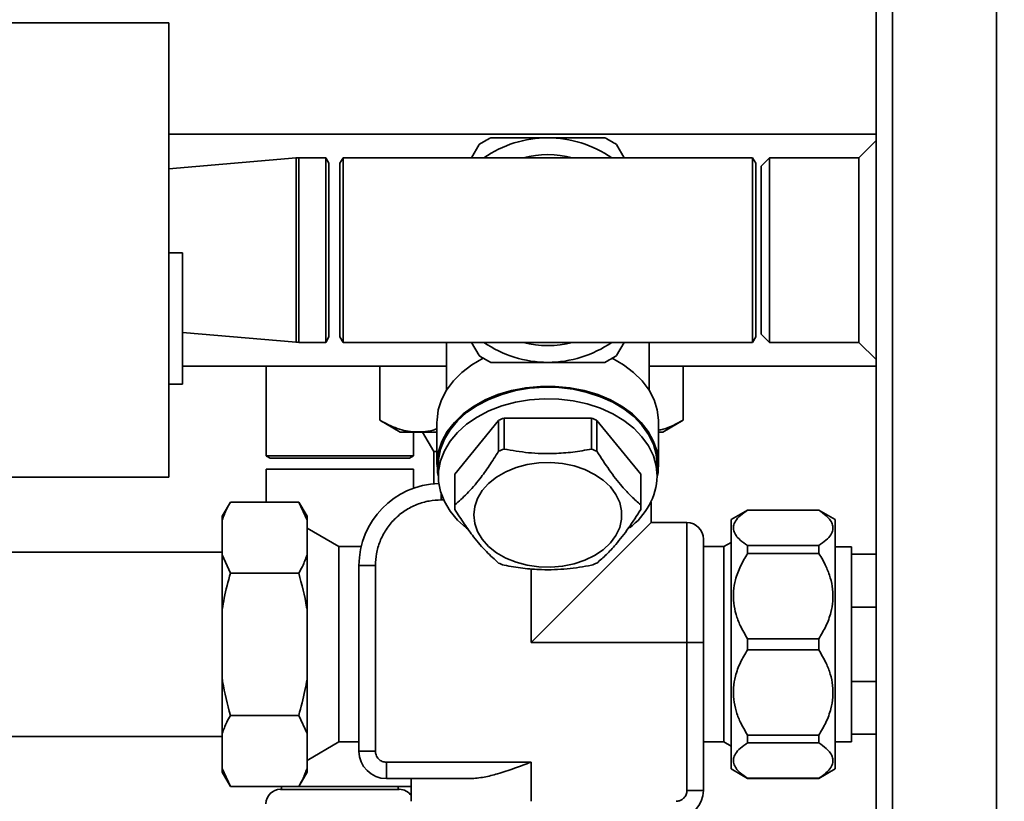
# Paper-space layout 'Blatt1' of a CAD drawing. Units: millimetres. Extents: x 0 to 5940, y 0 to 4200.
# Drawn here: x 1540 to 1720, y 1027 to 1170 of the extents above; entities that cross this region are included whole.
import ezdxf

# ---------------------------------------------------------------- set-up
doc = ezdxf.new("R2010")
doc.units = ezdxf.units.MM
doc.header["$LTSCALE"] = 10
doc.layers.add('1', color=7, linetype='Continuous')
doc.styles.add('SLDTEXTSTYLE0', font='TXT', dxfattribs={"width": 0.605})
doc.dimstyles.new('SLDDIMSTYLE0', dxfattribs={"dimtxt": 35, "dimasz": 25, "dimexe": 0, "dimexo": 0.0625, "dimgap": 8.75, "dimtad": 1, "dimdec": 1, "dimrnd": 1e-09, "dimzin": 4, "dimdsep": 46, "dimtxsty": 'SLDTEXTSTYLE0', "dimsah": 1, "dimcen": 0.09, "dimadec": 0, "dimazin": 1, "dimtfac": 1, "dimtdec": 1, "dimtofl": 0, "dimtmove": 0, "dimatfit": 3, "dimfxl": 1, "dimfrac": 2, "dimtolj": 1, "dimtzin": 12, "dimarcsym": 0})

# ---------------------------------------------------------------- blocks, each defined once
blk = doc.blocks.new('_D_1')
at = {"layer": '1'}
for p, q in [((1403.66, 1313.04), (2430.88, 1313.04)), ((2420.88, 658.31), (2420.88, 1313.04)), ((1809.66, 658.31), (2430.88, 658.31))]:
    blk.add_line(p, q, dxfattribs=at)
for points in [[(2420.88, 1313.04), (2416.88, 1288.04), (2424.88, 1288.04)], [(2420.88, 658.31), (2424.88, 683.31), (2416.88, 683.31)]]:
    blk.add_solid(points, dxfattribs=at)
at = {"layer": '1', "insert": (2375.77, 906.8), "char_height": 35, "attachment_point": 1, "rotation": 90, "style": 'SLDTEXTSTYLE0'}
blk.add_mtext('ca. 700', dxfattribs=at)

psp = doc.layouts.new('Blatt1')

# ---------------------------------------------------------------- linework, layer by layer
at = {"color": 7, "linetype": 'Continuous', "lineweight": 35}
for p, q in [((1696.66, 703.04), (1696.66, 1253.04)), ((1699.66, 703.04), (1699.66, 1253.04)), ((1718.66, 703.04), (1718.66, 1253.04)), ((1567.41, 1169.54), (1445.91, 1169.54)), ((1567.41, 1086.54), (1567.41, 1169.54)), ((1696.66, 1149.24), (1567.41, 1149.24)), ((1696.66, 1148.04), (1693.51, 1144.89)), ((1622.72, 1144.89), (1624.12, 1147.32)), ((1650.61, 1144.89), (1649.2, 1147.32)), ((1590.65, 1144.87), (1567.41, 1142.87)), ((1590.65, 1144.87), (1590.65, 1111.21)), ((1596.09, 1144.89), (1591.16, 1144.89)), ((1591.16, 1144.89), (1591.16, 1111.19)), ((1596.66, 1143.89), (1596.09, 1144.89)), ((1596.09, 1144.89), (1596.09, 1111.19)), ((1599.24, 1144.89), (1598.66, 1143.89)), ((1636.66, 1144.89), (1599.24, 1144.89)), ((1599.24, 1144.89), (1599.24, 1111.19)), ((1674.09, 1144.89), (1636.66, 1144.89)), ((1674.66, 1143.89), (1674.09, 1144.89)), ((1674.09, 1144.89), (1674.09, 1111.19)), ((1677.16, 1144.89), (1675.66, 1143.39)), ((1693.51, 1144.89), (1677.16, 1144.89)), ((1677.16, 1144.89), (1677.16, 1128.04)), ((1693.51, 1111.19), (1693.51, 1144.89)), ((1596.66, 1143.89), (1596.66, 1112.19)), ((1598.66, 1143.89), (1598.66, 1112.19)), ((1674.66, 1143.89), (1674.66, 1112.19)), ((1675.66, 1143.39), (1675.66, 1128.04)), ((1569.91, 1127.54), (1567.41, 1127.54)), ((1569.91, 1115.54), (1569.91, 1127.54)), ((1675.66, 1128.04), (1675.66, 1112.69)), ((1677.16, 1128.04), (1677.16, 1111.19)), ((1569.91, 1103.54), (1569.91, 1115.54)), ((1569.91, 1113), (1590.65, 1111.21)), ((1596.09, 1111.19), (1596.66, 1112.19)), ((1598.66, 1112.19), (1599.24, 1111.19)), ((1674.09, 1111.19), (1674.66, 1112.19)), ((1675.66, 1112.69), (1677.16, 1111.19)), ((1591.16, 1111.19), (1596.09, 1111.19)), ((1599.24, 1111.19), (1636.66, 1111.19)), ((1618.16, 1111.19), (1618.16, 1102.46)), ((1624.12, 1108.76), (1622.72, 1111.19)), ((1636.66, 1111.19), (1674.09, 1111.19)), ((1649.2, 1108.76), (1650.61, 1111.19)), ((1655.16, 1102.46), (1655.16, 1111.19)), ((1677.16, 1111.19), (1693.51, 1111.19)), ((1693.51, 1111.19), (1696.66, 1108.04)), ((1569.91, 1106.84), (1618.16, 1106.84)), ((1585.21, 1106.84), (1585.21, 1090.44)), ((1605.95, 1096.96), (1605.95, 1106.84)), ((1655.16, 1106.84), (1696.66, 1106.84)), ((1661.38, 1096.96), (1661.38, 1106.84)), ((1567.41, 1103.54), (1569.91, 1103.54)), ((1605.95, 1096.96), (1609.67, 1094.81)), ((1616.41, 1096.64), (1616.41, 1088.86)), ((1619.67, 1087.14), (1627.67, 1096.94)), ((1627.67, 1091.29), (1627.67, 1096.94)), ((1628.66, 1097.35), (1644.66, 1097.35)), ((1628.66, 1097.35), (1628.66, 1091.69)), ((1644.66, 1091.69), (1644.66, 1097.35)), ((1645.65, 1096.94), (1645.65, 1091.29)), ((1645.65, 1096.94), (1653.65, 1087.14)), ((1656.91, 1088.86), (1656.91, 1096.64)), ((1657.66, 1094.81), (1661.38, 1096.96)), ((1609.67, 1094.81), (1616.41, 1094.81)), ((1612.11, 1090.45), (1612.11, 1094.81)), ((1613.75, 1094.81), (1615.82, 1091.23)), ((1656.91, 1094.81), (1657.66, 1094.81)), ((1585.25, 1090.43), (1585.91, 1090.04)), ((1611.41, 1090.04), (1612.11, 1090.45)), ((1615.82, 1091.23), (1615.82, 1085.35)), ((1616.41, 1091.23), (1615.82, 1091.23)), ((1611.41, 1090.04), (1585.91, 1090.04)), ((1616.66, 1088.86), (1616.66, 1086.74)), ((1656.66, 1086.74), (1656.66, 1088.86)), ((1585.21, 1088.04), (1585.21, 1082.02)), ((1612.11, 1088.04), (1585.21, 1088.04)), ((1612.11, 1084.53), (1612.11, 1088.04)), ((1619.66, 1086.74), (1619.66, 1081.08)), ((1619.67, 1087.14), (1619.67, 1081.49)), ((1653.65, 1081.49), (1653.65, 1087.14)), ((1653.66, 1081.08), (1653.66, 1086.74)), ((1445.91, 1086.54), (1567.41, 1086.54)), ((1617.16, 1082.41), (1617.16, 1083.61)), ((1578.66, 1082.02), (1577.16, 1079.43)), ((1578.66, 1082.02), (1591.16, 1082.02)), ((1592.66, 1079.43), (1591.16, 1082.02)), ((1592.66, 1078.71), (1591.16, 1082.02)), ((1617.16, 1082.41), (1617.63, 1082.41)), ((1655.52, 1082.03), (1655.52, 1078.26)), ((1673.17, 1080.54), (1670.17, 1078.81)), ((1686.17, 1080.54), (1673.17, 1080.54)), ((1673.17, 1080.52), (1673.17, 1080.54)), ((1686.17, 1080.52), (1673.17, 1080.52)), ((1689.17, 1078.81), (1686.17, 1080.54)), ((1686.17, 1080.52), (1686.17, 1080.54)), ((1577.16, 1078.71), (1577.16, 1079.43)), ((1577.16, 1072.35), (1577.16, 1078.71)), ((1592.66, 1078.71), (1592.66, 1079.43)), ((1592.66, 1072.35), (1592.66, 1078.71)), ((1655.52, 1078.26), (1633.62, 1056.36)), ((1655.52, 1078.26), (1662.09, 1078.26)), ((1662.09, 1078.26), (1662.09, 1056.36)), ((1670.17, 1033.27), (1670.17, 1078.81)), ((1689.17, 1033.27), (1689.17, 1078.81)), ((1598.48, 1073.89), (1592.66, 1077.24)), ((1670.17, 1074.65), (1668.85, 1073.89)), ((1577.16, 1072.89), (1500.66, 1072.89)), ((1577.16, 1072.35), (1578.66, 1069.03)), ((1577.16, 1062.41), (1577.16, 1072.35)), ((1592.66, 1062.41), (1592.66, 1072.35)), ((1602.56, 1073.89), (1598.48, 1073.89)), ((1598.48, 1073.89), (1598.48, 1038.2)), ((1668.85, 1073.89), (1665.09, 1073.89)), ((1668.85, 1038.2), (1668.85, 1073.89)), ((1673.17, 1072.64), (1673.17, 1074.06)), ((1673.17, 1074.06), (1686.17, 1074.06)), ((1686.17, 1072.64), (1673.17, 1072.64)), ((1686.17, 1072.64), (1686.17, 1074.06)), ((1692.16, 1073.84), (1689.17, 1073.84)), ((1692.16, 1073.84), (1692.16, 1072.49)), ((1692.16, 1072.49), (1692.16, 1062.85)), ((1692.16, 1072.49), (1696.66, 1072.49)), ((1578.66, 1069.03), (1591.16, 1069.03)), ((1602.16, 1036.51), (1602.16, 1070.41)), ((1602.16, 1070.41), (1605.16, 1070.41)), ((1605.16, 1036.51), (1605.16, 1070.41)), ((1633.62, 1069.82), (1633.62, 1056.36)), ((1577.16, 1049.68), (1577.16, 1062.41)), ((1592.66, 1049.68), (1592.66, 1062.41)), ((1692.16, 1062.85), (1692.16, 1049.23)), ((1692.16, 1062.85), (1696.66, 1062.85)), ((1633.62, 1056.36), (1662.09, 1056.36)), ((1662.09, 1056.36), (1662.09, 1029.36)), ((1665.09, 1056.36), (1662.09, 1056.36)), ((1665.09, 1056.36), (1665.09, 1029.36)), ((1673.17, 1055.04), (1673.17, 1057.05)), ((1673.17, 1057.05), (1686.17, 1057.05)), ((1686.17, 1055.04), (1686.17, 1057.05)), ((1686.17, 1055.04), (1673.17, 1055.04)), ((1577.16, 1039.74), (1577.16, 1049.68)), ((1592.66, 1039.74), (1592.66, 1049.68)), ((1692.16, 1049.23), (1692.16, 1039.6)), ((1692.16, 1049.23), (1696.66, 1049.23)), ((1578.66, 1043.05), (1591.16, 1043.05)), ((1592.66, 1039.74), (1591.16, 1043.05)), ((1500.66, 1039.19), (1577.16, 1039.19)), ((1577.16, 1033.38), (1577.16, 1039.74)), ((1592.66, 1033.38), (1592.66, 1039.74)), ((1592.66, 1034.84), (1598.48, 1038.2)), ((1598.48, 1038.2), (1602.16, 1038.2)), ((1665.09, 1038.2), (1668.85, 1038.2)), ((1668.85, 1038.2), (1670.17, 1037.44)), ((1673.17, 1038.02), (1673.17, 1039.44)), ((1673.17, 1039.44), (1686.17, 1039.44)), ((1686.17, 1038.02), (1686.17, 1039.44)), ((1689.17, 1038.24), (1692.16, 1038.24)), ((1692.16, 1039.6), (1692.16, 1038.24)), ((1692.16, 1039.6), (1696.66, 1039.6)), ((1605.16, 1036.51), (1602.16, 1036.51)), ((1686.17, 1038.02), (1673.17, 1038.02)), ((1577.16, 1033.38), (1578.66, 1030.06)), ((1577.16, 1032.66), (1577.16, 1033.38)), ((1592.66, 1032.66), (1592.66, 1033.38)), ((1633.62, 1034.51), (1607.16, 1034.51)), ((1607.16, 1031.51), (1607.16, 1034.51)), ((1633.62, 1027.36), (1633.62, 1034.51)), ((1670.17, 1033.27), (1673.17, 1031.54)), ((1686.17, 1031.54), (1689.17, 1033.27)), ((1577.16, 1032.66), (1578.66, 1030.06)), ((1591.16, 1030.06), (1592.66, 1032.66)), ((1622.56, 1031.51), (1607.16, 1031.51)), ((1611.72, 1031.51), (1611.72, 1027.36)), ((1673.17, 1031.54), (1673.17, 1031.56)), ((1673.17, 1031.56), (1686.17, 1031.56)), ((1673.17, 1031.54), (1686.17, 1031.54)), ((1686.17, 1031.54), (1686.17, 1031.56)), ((1578.66, 1030.06), (1591.16, 1030.06)), ((1585.21, 1030.06), (1585.21, 1030.04)), ((1611.72, 1030.04), (1585.21, 1030.04)), ((1587.81, 1029.54), (1609.52, 1029.54)), ((1588.01, 1030.04), (1588.01, 1029.54)), ((1609.31, 1029.54), (1609.31, 1030.04)), ((1665.09, 1029.36), (1662.09, 1029.36))]:
    psp.add_line(p, q, dxfattribs=at)
at = {"color": 7, "linetype": 'Continuous', "lineweight": 35, "flags": 128}
for points in [[(1624.88, 1108.29), (1622.81, 1107.08), (1620.98, 1105.7), (1619.42, 1104.15), (1618.17, 1102.47), (1617.24, 1100.69), (1616.65, 1098.84), (1616.42, 1096.95), (1616.41, 1096.64)], [(1656.91, 1096.64), (1656.91, 1096.95), (1656.67, 1098.84), (1656.09, 1100.69), (1655.16, 1102.47), (1653.9, 1104.15), (1652.35, 1105.7), (1650.52, 1107.08), (1648.44, 1108.29)], [(1656.66, 1086.62), (1656.81, 1087.43), (1656.9, 1089.34), (1656.63, 1091.24), (1656, 1093.1), (1655.03, 1094.89), (1653.73, 1096.57), (1652.13, 1098.11), (1650.25, 1099.48), (1648.12, 1100.67), (1645.8, 1101.64), (1643.31, 1102.39), (1640.7, 1102.89), (1638.02, 1103.15), (1635.31, 1103.15), (1632.63, 1102.89), (1630.02, 1102.39), (1627.53, 1101.64), (1625.2, 1100.67), (1623.08, 1099.48), (1621.2, 1098.11), (1619.59, 1096.57), (1618.29, 1094.89), (1617.32, 1093.1), (1616.69, 1091.24), (1616.42, 1089.34), (1616.51, 1087.43), (1616.66, 1086.62)], [(1616.66, 1088.86), (1616.71, 1089.81), (1617.06, 1091.68), (1617.77, 1093.5), (1618.81, 1095.24), (1620.17, 1096.87), (1621.83, 1098.35), (1623.75, 1099.66), (1625.9, 1100.78), (1628.24, 1101.69), (1630.74, 1102.37), (1633.34, 1102.81), (1635.99, 1103), (1638.66, 1102.93), (1641.3, 1102.62), (1643.85, 1102.06), (1646.27, 1101.26), (1648.53, 1100.25), (1650.57, 1099.03), (1652.36, 1097.63), (1653.87, 1096.07), (1655.08, 1094.38), (1655.95, 1092.6), (1656.48, 1090.75), (1656.66, 1088.86), (1656.66, 1088.86)], [(1622.1, 1077.05), (1621.83, 1077.25), (1620.17, 1078.74), (1618.81, 1080.36), (1617.77, 1082.1), (1617.06, 1083.92), (1616.71, 1085.8), (1616.71, 1087.69), (1617.06, 1089.56), (1617.77, 1091.38), (1618.81, 1093.12), (1620.17, 1094.74), (1621.83, 1096.23), (1623.75, 1097.54), (1625.9, 1098.66), (1628.24, 1099.57), (1630.74, 1100.25), (1633.34, 1100.69), (1635.99, 1100.87), (1638.66, 1100.81), (1641.3, 1100.5), (1643.85, 1099.94), (1646.27, 1099.14), (1648.53, 1098.13), (1650.57, 1096.91), (1652.36, 1095.51), (1653.87, 1093.95), (1655.08, 1092.26), (1655.95, 1090.48), (1656.48, 1088.63), (1656.66, 1086.74), (1656.66, 1086.74)], [(1623.13, 1079.67), (1623.3, 1081.2), (1623.82, 1082.7), (1624.68, 1084.12), (1625.84, 1085.42), (1627.29, 1086.57), (1628.97, 1087.55), (1630.86, 1088.32), (1632.9, 1088.86), (1635.03, 1089.17), (1637.21, 1089.23), (1639.37, 1089.05), (1641.46, 1088.62), (1643.43, 1087.96), (1645.22, 1087.08), (1646.79, 1086.02), (1648.1, 1084.78), (1649.12, 1083.42), (1649.81, 1081.96), (1650.15, 1080.44), (1650.15, 1078.9), (1649.81, 1077.38), (1649.12, 1075.92), (1648.1, 1074.55), (1646.79, 1073.32), (1645.22, 1072.26), (1643.43, 1071.38), (1641.46, 1070.72), (1639.37, 1070.29), (1637.21, 1070.11), (1635.03, 1070.17), (1632.9, 1070.48), (1630.86, 1071.02), (1628.97, 1071.79), (1627.29, 1072.77), (1625.84, 1073.92), (1624.68, 1075.22), (1623.82, 1076.64), (1623.3, 1078.13), (1623.13, 1079.67)]]:
    psp.add_lwpolyline(points, dxfattribs=at)
at = {"color": 7, "linetype": 'Continuous', "lineweight": 35}
for centre, radius, start, end in [((1636.66, 1128.04), 23, 116.9624, 123.0376), ((1636.66, 1128.04), 20.5, 90, 124.7194), ((1636.66, 1128.04), 20.5, 55.2806, 90), ((1636.66, 1128.04), 23, 56.9624, 63.0376), ((1591.16, 1138.89), 6, 90, 94.9162), ((1636.66, 1128.04), 17.45, 74.9866, 105.0134), ((1591.16, 1117.19), 6, 265.0838, 270), ((1636.66, 1128.04), 20.5, 235.2806, 270), ((1636.66, 1128.04), 17.45, 254.9866, 285.0134), ((1636.66, 1128.04), 20.5, 270, 304.7194), ((1636.66, 1128.04), 23, 236.9624, 243.0376), ((1636.66, 1128.04), 23, 296.9624, 303.0376), ((1635.6, 1078.94), 19.68, 110.6499, 113.7654), ((1637.72, 1078.94), 19.68, 66.2346, 69.3501), ((1635.6, 1073.28), 19.68, 110.6499, 113.7654), ((1637.72, 1073.28), 19.68, 66.2346, 69.3501), ((1628.17, 1086.74), 8.5, 177.2746, 179.9997), ((1644.31, 1087.32), 12.36, 305.9317, 357.3031), ((1645.16, 1086.74), 8.5, 0.0003, 2.7254), ((1617.16, 1070.41), 15, 91.5555, 180), ((1628.17, 1081.08), 8.5, 177.2745, 182.7255), ((1645.16, 1081.08), 8.5, 357.2745, 2.7255), ((1662.09, 1075.26), 3, 0, 90), ((1635.6, 1088.89), 19.68, 246.2346, 249.3501), ((1637.72, 1088.89), 19.68, 290.6499, 293.7654), ((1607.16, 1036.51), 5, 180, 270), ((1587.81, 1026.9), 2.65, 90, 180), ((1609.52, 1026.9), 2.65, 33.5201, 90), ((1660.09, 1029.36), 5, 270, 0)]:
    psp.add_arc(centre, radius, start, end, dxfattribs=at)
for points, knots in [([(1636.66, 1148.54), (1634.92, 1148.54), (1631.39, 1148.54), (1627.96, 1148.54), (1626.23, 1148.54)], [0, 0, 0, 0, 0.495528, 1, 1, 1, 1]), ([(1647.09, 1148.54), (1645.39, 1148.54), (1641.96, 1148.54), (1638.44, 1148.54), (1636.66, 1148.54)], [0, 0, 0, 0, 0.496158, 1, 1, 1, 1]), ([(1636.66, 1107.54), (1634.92, 1107.54), (1631.39, 1107.54), (1627.96, 1107.54), (1626.23, 1107.54)], [0, 0, 0, 0, 0.495528, 1, 1, 1, 1]), ([(1647.09, 1107.54), (1645.39, 1107.54), (1641.96, 1107.54), (1638.44, 1107.54), (1636.66, 1107.54)], [0, 0, 0, 0, 0.496158, 1, 1, 1, 1]), ([(1616.41, 1095.43), (1616.33, 1095.4), (1615.64, 1095.08), (1614.29, 1094.89), (1611.94, 1094.73), (1609.13, 1095.31), (1607.01, 1096.4), (1605.95, 1096.96)], [0, 0, 0, 0, 0.0228206, 0.2025674, 0.3822818, 0.688311, 1, 1, 1, 1]), ([(1661.38, 1096.96), (1660.18, 1096.3), (1658.7, 1095.5), (1657.19, 1095.2), (1656.91, 1095.14)], [0, 0, 0, 0, 0.816011, 1, 1, 1, 1]), ([(1585.26, 1090.45), (1585.24, 1090.45), (1585.22, 1090.45), (1585.35, 1090.45), (1585.63, 1090.45), (1586.1, 1090.45), (1586.75, 1090.45), (1587.32, 1090.45), (1587.97, 1090.45), (1588.7, 1090.45), (1589.58, 1090.45), (1590.59, 1090.45), (1591.39, 1090.45), (1591.79, 1090.45)], [0, 0, 0, 0, 0.056023, 0.139492, 0.220033, 0.383851, 0.467324, 0.547867, 0.628969, 0.711836, 0.795311, 0.897087, 1, 1, 1, 1]), ([(1591.79, 1090.45), (1592.12, 1090.45), (1592.77, 1090.45), (1593.8, 1090.45), (1594.88, 1090.45), (1595.99, 1090.45), (1597.48, 1090.45), (1599, 1090.45), (1600.51, 1090.45), (1602, 1090.45), (1603.45, 1090.45), (1604.82, 1090.45), (1606.13, 1090.45), (1607.35, 1090.45), (1608.44, 1090.45), (1609.43, 1090.45), (1610.28, 1090.45), (1610.95, 1090.45), (1611.51, 1090.45), (1611.89, 1090.45), (1612.08, 1090.45), (1612.1, 1090.45), (1612.11, 1090.45)], [0, 0, 0, 0, 0.0395078, 0.0792898, 0.1199371, 0.1608832, 0.2003906, 0.2807478, 0.3216937, 0.3611982, 0.4415493, 0.4824919, 0.5219984, 0.6023534, 0.6432979, 0.6828092, 0.7631739, 0.8041234, 0.843638, 0.9240096, 0.9649627, 1, 1, 1, 1]), ([(1619.67, 1081.49), (1620.41, 1082.15), (1621.91, 1083.47), (1624.04, 1085.96), (1625.98, 1088.62), (1627.1, 1090.39), (1627.67, 1091.29)], [0, 0, 0, 0, 0.281712, 0.569807, 0.783462, 1, 1, 1, 1]), ([(1628.66, 1091.69), (1630.15, 1091.44), (1633.14, 1090.93), (1637.4, 1090.81), (1641.27, 1091.1), (1643.53, 1091.49), (1644.66, 1091.69)], [0, 0, 0, 0, 0.281712, 0.569807, 0.783462, 1, 1, 1, 1]), ([(1645.65, 1091.29), (1646.39, 1090.13), (1647.89, 1087.79), (1650.02, 1085.06), (1651.96, 1082.98), (1653.08, 1081.99), (1653.65, 1081.49)], [0, 0, 0, 0, 0.281712, 0.569807, 0.783462, 1, 1, 1, 1]), ([(1578.66, 1082.02), (1578.43, 1081.62), (1577.82, 1080.52), (1577.42, 1079.41), (1577.16, 1078.71)], [0, 0, 0, 0, 0.3739076, 1, 1, 1, 1]), ([(1605.16, 1070.41), (1605.2, 1071.14), (1605.28, 1072.65), (1605.95, 1074.88), (1607.05, 1077.03), (1608.61, 1078.95), (1610.53, 1080.51), (1612.68, 1081.62), (1614.92, 1082.29), (1616.43, 1082.37), (1617.16, 1082.41)], [0, 0, 0, 0, 0.116516, 0.240011, 0.368641, 0.5, 0.631359, 0.759989, 0.883484, 1, 1, 1, 1]), ([(1627.67, 1070.88), (1626.93, 1071.54), (1625.43, 1072.87), (1623.3, 1075.35), (1621.37, 1078.01), (1620.24, 1079.79), (1619.67, 1080.68)], [0, 0, 0, 0, 0.281712, 0.569807, 0.783462, 1, 1, 1, 1]), ([(1653.65, 1080.68), (1652.91, 1079.52), (1651.41, 1077.18), (1649.28, 1074.45), (1647.35, 1072.37), (1646.22, 1071.38), (1645.65, 1070.88)], [0, 0, 0, 0, 0.281712, 0.569807, 0.783462, 1, 1, 1, 1]), ([(1673.17, 1080.52), (1672.71, 1080.2), (1671.79, 1079.57), (1670.93, 1078.6), (1670.55, 1077.65), (1670.58, 1076.77), (1671.02, 1075.9), (1671.84, 1074.98), (1672.69, 1074.39), (1673.17, 1074.06)], [0, 0, 0, 0, 0.1592786, 0.3182356, 0.4474931, 0.576694, 0.7055521, 0.8345629, 1, 1, 1, 1]), ([(1686.17, 1074.06), (1686.63, 1074.38), (1687.55, 1075.02), (1688.41, 1075.99), (1688.8, 1076.93), (1688.77, 1077.82), (1688.33, 1078.69), (1687.5, 1079.6), (1686.65, 1080.19), (1686.17, 1080.52)], [0, 0, 0, 0, 0.159279, 0.318236, 0.447493, 0.576694, 0.705552, 0.834563, 1, 1, 1, 1]), ([(1665.09, 1075.26), (1665.09, 1075.2), (1665.09, 1075.07), (1665.09, 1074.02), (1665.09, 1072.27), (1665.09, 1069.82), (1665.09, 1067.29), (1665.09, 1065.07), (1665.09, 1062.79), (1665.09, 1059.88), (1665.09, 1057.51), (1665.09, 1056.36)], [0, 0, 0, 0, 0.116497, 0.239972, 0.36858, 0.499917, 0.631255, 0.695633, 0.760028, 0.883503, 1, 1, 1, 1]), ([(1591.16, 1069.03), (1591.39, 1069.44), (1592, 1070.53), (1592.41, 1071.65), (1592.66, 1072.35)], [0, 0, 0, 0, 0.373908, 1, 1, 1, 1]), ([(1673.17, 1072.64), (1672.72, 1071.88), (1671.8, 1070.35), (1670.94, 1068.01), (1670.54, 1065.73), (1670.58, 1063.59), (1671.01, 1061.48), (1671.84, 1059.27), (1672.7, 1057.84), (1673.17, 1057.05)], [0, 0, 0, 0, 0.157457, 0.318226, 0.445618, 0.576701, 0.704108, 0.834571, 1, 1, 1, 1]), ([(1686.17, 1057.05), (1686.63, 1057.8), (1687.55, 1059.34), (1688.41, 1061.68), (1688.8, 1063.96), (1688.77, 1066.1), (1688.34, 1068.21), (1687.66, 1069.98), (1686.91, 1071.46), (1686.42, 1072.25), (1686.17, 1072.64)], [0, 0, 0, 0, 0.157442, 0.318195, 0.445575, 0.576645, 0.70404, 0.834491, 0.917042, 1, 1, 1, 1]), ([(1578.66, 1069.03), (1578.25, 1067.52), (1577.66, 1065.33), (1577.28, 1063.1), (1577.16, 1062.41)], [0, 0, 0, 0, 0.689957, 1, 1, 1, 1]), ([(1592.66, 1062.41), (1592.64, 1062.55), (1592.28, 1064.79), (1591.7, 1066.98), (1591.16, 1069.03)], [0, 0, 0, 0, 0.065172, 1, 1, 1, 1]), ([(1644.66, 1070.48), (1643.18, 1070.23), (1640.18, 1069.72), (1635.93, 1069.6), (1632.06, 1069.89), (1629.8, 1070.28), (1628.66, 1070.48)], [0, 0, 0, 0, 0.281712, 0.569807, 0.783462, 1, 1, 1, 1]), ([(1673.17, 1055.04), (1672.71, 1054.27), (1671.79, 1052.74), (1670.93, 1050.39), (1670.55, 1048.11), (1670.58, 1045.97), (1671.02, 1043.87), (1671.84, 1041.66), (1672.69, 1040.24), (1673.17, 1039.44)], [0, 0, 0, 0, 0.159279, 0.318236, 0.447493, 0.576694, 0.705552, 0.834563, 1, 1, 1, 1]), ([(1686.17, 1039.44), (1686.63, 1040.21), (1687.55, 1041.74), (1688.41, 1044.09), (1688.8, 1046.37), (1688.77, 1048.51), (1688.33, 1050.61), (1687.5, 1052.82), (1686.65, 1054.24), (1686.17, 1055.04)], [0, 0, 0, 0, 0.159279, 0.318236, 0.447493, 0.576694, 0.705552, 0.834563, 1, 1, 1, 1]), ([(1577.16, 1049.68), (1577.19, 1049.53), (1577.54, 1047.3), (1578.12, 1045.1), (1578.66, 1043.05)], [0, 0, 0, 0, 0.0651722, 1, 1, 1, 1]), ([(1591.16, 1043.05), (1591.57, 1044.56), (1592.17, 1046.75), (1592.54, 1048.99), (1592.66, 1049.68)], [0, 0, 0, 0, 0.689957, 1, 1, 1, 1]), ([(1578.66, 1043.05), (1578.43, 1042.64), (1577.82, 1041.55), (1577.42, 1040.44), (1577.16, 1039.74)], [0, 0, 0, 0, 0.373908, 1, 1, 1, 1]), ([(1607.16, 1034.51), (1606.91, 1034.54), (1606.51, 1034.58), (1606.05, 1034.83), (1605.84, 1035), (1605.74, 1035.1), (1605.73, 1035.11), (1605.63, 1035.21), (1605.45, 1035.44), (1605.22, 1035.9), (1605.18, 1036.28), (1605.16, 1036.51)], [0, 0, 0, 0, 0.242472, 0.371148, 0.499818, 0.500412, 0.50462, 0.515895, 0.631056, 0.784982, 1, 1, 1, 1]), ([(1673.17, 1038.02), (1672.71, 1037.71), (1671.79, 1037.07), (1670.93, 1036.1), (1670.55, 1035.15), (1670.58, 1034.27), (1671.02, 1033.4), (1671.84, 1032.48), (1672.69, 1031.89), (1673.17, 1031.56)], [0, 0, 0, 0, 0.159279, 0.318236, 0.447493, 0.576694, 0.705552, 0.834563, 1, 1, 1, 1]), ([(1686.17, 1031.56), (1686.63, 1031.88), (1687.55, 1032.52), (1688.41, 1033.49), (1688.8, 1034.43), (1688.77, 1035.32), (1688.33, 1036.19), (1687.5, 1037.11), (1686.65, 1037.69), (1686.17, 1038.02)], [0, 0, 0, 0, 0.159279, 0.318236, 0.447493, 0.576694, 0.705552, 0.834563, 1, 1, 1, 1]), ([(1591.16, 1030.06), (1591.39, 1030.47), (1592, 1031.56), (1592.41, 1032.68), (1592.66, 1033.38)], [0, 0, 0, 0, 0.373908, 1, 1, 1, 1]), ([(1633.62, 1034.51), (1633.61, 1034.51), (1632.59, 1034.13), (1630.53, 1033.36), (1627.67, 1032.42), (1624.98, 1031.69), (1623.37, 1031.57), (1622.56, 1031.51)], [0, 0, 0, 0, 0.002461, 0.271923, 0.546533, 0.769946, 1, 1, 1, 1]), ([(1662.09, 1029.36), (1662.06, 1029.11), (1662.02, 1028.72), (1661.77, 1028.25), (1661.59, 1028.04), (1661.5, 1027.94), (1661.48, 1027.93), (1661.39, 1027.84), (1661.16, 1027.66), (1660.7, 1027.42), (1660.31, 1027.38), (1660.09, 1027.36)], [0, 0, 0, 0, 0.2424715, 0.3711482, 0.4998185, 0.5004115, 0.5046188, 0.515894, 0.6310564, 0.7849818, 1, 1, 1, 1])]:
    psp.add_open_spline(points, degree=3, knots=knots, dxfattribs=at)

# ---------------------------------------------------------------- dimensions: what is measured, and where the dimension line sits
at = {"layer": '1'}
dim = psp.add_linear_dim(base=(2420.88, 1313.04), p1=(1799.66, 658.31), p2=(1393.66, 1313.04), angle=90, dimstyle='SLDDIMSTYLE0', dxfattribs=at)
dim.commit()
dim.dimension.update_dxf_attribs({"geometry": '_D_1', "text_midpoint": (2420.88, 985.68), "dimtype": 160})

doc.saveas('drawing.dxf')
